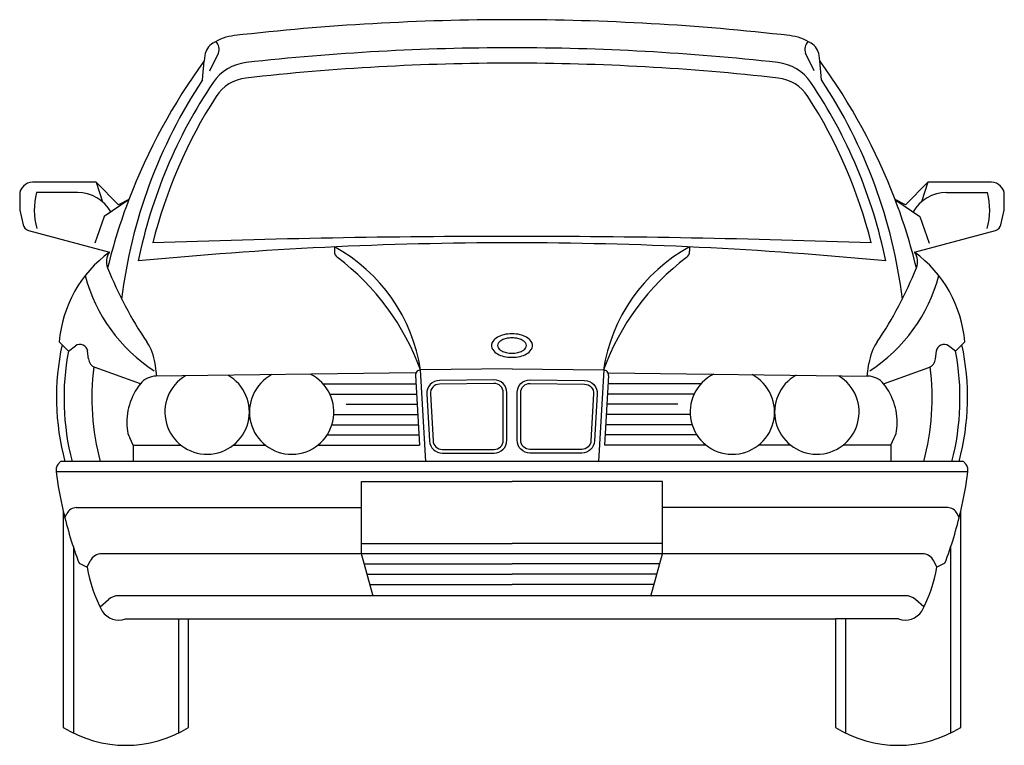
# Model space of a CAD drawing. Extents: x -962 to 962, y 0 to 1418.
import ezdxf

# ---------------------------------------------------------------- set-up
doc = ezdxf.new("R2010")
doc.units = 0
doc.layers.add('aad blocks-grijs', color=8, linetype='CONTINUOUS')

msp = doc.modelspace()

# ---------------------------------------------------------------- linework, layer by layer
at = {"layer": 'aad blocks-grijs'}
for p, q in [((-590.4, 1317.7), (-573.1, 1352)), ((590.4, 1317.7), (573.1, 1352)), ((-604.6, 1299.8), (-601.2, 1337)), ((604.6, 1299.8), (601.2, 1337)), ((-812.5, 1099.9), (-799.7, 1061.6)), ((812.5, 1099.9), (799.7, 1061.6)), ((-848.7, 1079.8), (-928.7, 1079.8)), ((848.7, 1079.8), (928.7, 1079.8)), ((-748, 1066.4), (-796.8, 1032.8)), ((748, 1066.4), (796.8, 1032.8)), ((-796.8, 1032.8), (-815, 981.3)), ((796.8, 1032.8), (815, 981.3)), ((-346.9, 973.8), (-346.9, 965.1)), ((346.9, 973.8), (346.9, 965.1)), ((-866.5, 770.3), (-879.2, 783)), ((-866.5, 770.3), (-852.6, 780.4)), ((-827.3, 755), (-828.9, 769.9)), ((827.3, 755), (828.9, 769.9)), ((866.5, 770.3), (852.6, 780.4)), ((866.5, 770.3), (879.2, 783)), ((-725.9, 706.1), (-814.3, 738.3)), ((-693.7, 721.2), (-697.1, 745.9)), ((-179.2, 733.3), (-168.9, 554.5)), ((0, 735.6), (-178.8, 733.3)), ((0, 735.6), (178.8, 733.3)), ((179.2, 733.3), (168.9, 554.5)), ((693.7, 721.2), (697.1, 745.9)), ((725.9, 706.1), (814.3, 738.3)), ((-188.9, 727.8), (-695.2, 721.2)), ((-188.6, 722.7), (-180.8, 586.3)), ((188.6, 722.7), (180.8, 586.3)), ((188.9, 727.8), (695.2, 721.2)), ((-369.2, 706.3), (-187.7, 706.3)), ((369.2, 706.3), (187.7, 706.3)), ((-355.9, 686.3), (-186.6, 686.3)), ((355.9, 686.3), (186.6, 686.3)), ((-323.7, 666.3), (-185.4, 666.3)), ((323.7, 666.3), (185.4, 666.3)), ((-348.1, 646.3), (-184.2, 646.3)), ((348.1, 646.3), (184.2, 646.3)), ((-351.8, 626.3), (-183.1, 626.3)), ((351.8, 626.3), (183.1, 626.3)), ((-740.1, 586.3), (-746.8, 600.4)), ((-361.2, 606.3), (-181.9, 606.3)), ((361.2, 606.3), (181.9, 606.3)), ((740.1, 586.3), (746.8, 600.4)), ((-740.1, 586.3), (-646.6, 586.3)), ((-740.1, 586.3), (-740.1, 554.5)), ((-544.4, 586.3), (-481.6, 586.3)), ((-379.4, 586.3), (-180.8, 586.3)), ((379.4, 586.3), (180.8, 586.3)), ((544.4, 586.3), (481.6, 586.3)), ((740.1, 586.3), (646.6, 586.3)), ((740.1, 586.3), (740.1, 554.5)), ((873.5, 554.5), (-873.5, 554.5)), ((890.5, 534.5), (-890.5, 534.5)), ((-293.8, 515.6), (0, 515.6)), ((-293.8, 374.3), (-293.8, 515.6)), ((293.8, 515.6), (0, 515.6)), ((293.8, 374.3), (293.8, 515.6)), ((-851.3, 464.3), (-293.8, 464.3)), ((851.3, 464.3), (293.8, 464.3)), ((-873.5, 444.6), (-869.3, 453.1)), ((873.5, 444.6), (869.3, 453.1)), ((-856.6, 386.4), (-856.6, 23.9)), ((-293.8, 394.3), (0, 394.3)), ((293.8, 394.3), (0, 394.3)), ((856.6, 386.4), (856.6, 23.9)), ((801.5, 374.3), (-801.5, 374.3)), ((-271.1, 291.4), (-293.8, 374.3)), ((271.1, 291.4), (293.8, 374.3)), ((-845.6, 355.6), (-830, 347.9)), ((-830, 347.9), (-824, 360.3)), ((-288.3, 354.3), (0, 354.3)), ((288.3, 354.3), (0, 354.3)), ((830, 347.9), (824, 360.3)), ((845.6, 355.6), (830, 347.9)), ((-282.8, 334.3), (0, 334.3)), ((282.8, 334.3), (0, 334.3)), ((-277.3, 314.3), (0, 314.3)), ((277.3, 314.3), (0, 314.3)), ((768.6, 292.3), (-768.6, 292.3)), ((-804.7, 270.6), (-788.3, 284.9)), ((804.7, 270.6), (788.3, 284.9)), ((-755.2, 247.3), (-631.6, 247.3)), ((-651.6, 247.3), (-651.6, 23.9)), ((755.2, 247.3), (631.6, 247.3)), ((651.6, 247.3), (651.6, 23.9))]:
    msp.add_line(p, q, dxfattribs=at)
for points in [[(884.4, 788.2, 0.217251), (786.5, 963.4), (944.4, 1005.9, 0.277543), (955.1, 1017.1), (961.7, 1045.8), (961.7, 1074.9, 0.414214), (936.7, 1099.9), (812.5, 1099.9), (768.6, 1056.1), (748.4, 1066.2, 0.067319), (601.2, 1337), (600.3, 1347.8, 0.215018), (584.2, 1371.8, 0.112321), (542.4, 1386.5, 0.028624), (0, 1417.6, 0.028624), (-542.4, 1386.5, 0.112321), (-584.2, 1371.8, 0.215018), (-600.3, 1347.8), (-601.2, 1337, 0.067319), (-748.4, 1066.2), (-768.6, 1056.1), (-812.5, 1099.9), (-936.7, 1099.9, 0.414214), (-961.7, 1074.9), (-961.7, 1045.8), (-955.1, 1017.1, 0.277543), (-944.4, 1005.9), (-786.5, 963.4, 0.217251), (-884.4, 788.2), (-878.9, 782.7, 0.118492), (-873.5, 554.5), (-881.9, 554.5), (-887.2, 548.4, 0.184823), (-890.5, 534.5, 0.025873), (-876.6, 457.5), (-876.6, 35, 0.285776), (-631.6, 35), (-631.6, 247.3), (631.6, 247.3), (631.6, 35, 0.285776), (876.6, 35), (876.6, 457.5, 0.025873), (890.5, 534.5, 0.184823), (887.2, 548.4), (881.9, 554.5), (873.5, 554.5, 0.118492), (878.9, 782.7)], [(40, 781, 0.157346), (37.4, 789, 0.106574), (28.3, 797.3, 0.072129), (16.1, 802.1, 0.058521), (0, 804, 0.058521), (-16.1, 802.1, 0.072129), (-28.3, 797.3, 0.106574), (-37.4, 789, 0.157346), (-40, 781, 0.157346), (-37.4, 773, 0.106574), (-28.3, 764.7, 0.072129), (-16.1, 759.9, 0.058521), (0, 758, 0.058521), (16.1, 759.9, 0.072129), (28.3, 764.7, 0.106574), (37.4, 773, 0.157346)], [(0, 766, 0.054645), (11.3, 767.2, 0.068468), (19.8, 770.4, 0.105591), (26.2, 775.8, 0.166047), (28, 781, 0.166047), (26.2, 786.2, 0.105591), (19.8, 791.6, 0.068468), (11.3, 794.8, 0.054645), (0, 796, 0.054645), (-11.3, 794.8, 0.068468), (-19.8, 791.6, 0.105591), (-26.2, 786.2, 0.166047), (-28, 781, 0.166047), (-26.2, 775.8, 0.105591), (-19.8, 770.4, 0.068468), (-11.3, 767.2, 0.054645)], [(-10, 689, 0.418043), (-35.3, 714), (-141.9, 712.6, 0.427315), (-166.5, 686.2), (-161.2, 594.6, 0.397448), (-136.3, 571), (-35, 571, 0.414214), (-10, 596)], [(10, 689, -0.418043), (35.3, 714), (141.9, 712.6, -0.427315), (166.5, 686.2), (161.2, 594.6, -0.397448), (136.3, 571), (35, 571, -0.414214), (10, 596)], [(-17, 689, 0.418043), (-35.2, 707), (-141.8, 705.6, 0.427315), (-159.5, 686.6), (-154.2, 595, 0.397448), (-136.3, 578), (-35, 578, 0.414214), (-17, 596)], [(17, 689, -0.418043), (35.2, 707), (141.8, 705.6, -0.427315), (159.5, 686.6), (154.2, 595, -0.397448), (136.3, 578), (35, 578, -0.414214), (17, 596)]]:
    msp.add_lwpolyline(points, format="xyb", close=True, dxfattribs=at)
for centre, radius, start, end in [((-597.1, 1359), 25, 343.5766, 40.7714), ((597.1, 1359), 25, 139.2286, 196.4234), ((0, -3330.9), 4693.6, 90, 96.3528), ((0, -3330.9), 4693.6, 83.6472, 90), ((-509.4, 1244.4), 90, 96.3528, 146.0309), ((0, -3330.9), 4663.6, 90, 96.3982), ((0, -3330.9), 4663.6, 83.6018, 90), ((509.4, 1244.4), 90, 33.9691, 83.6472), ((221.8, 751.8), 991.6, 146.4497, 173.0434), ((221.8, 751.8), 971.6, 146.0309, 168.4458), ((-510.8, 1224.1), 80, 96.3982, 147.1877), ((510.8, 1224.1), 80, 32.8123, 83.6018), ((-221.8, 751.8), 971.6, 11.5542, 33.9691), ((-221.8, 751.8), 991.6, 6.9566, 33.5503), ((221.8, 751.8), 951.6, 147.1877, 166.037), ((-221.8, 751.8), 951.6, 13.963, 32.8123), ((-795.1, 1045.3), 138, 165.4937, 195.0091), ((-848.7, 1004.8), 75, 29.6757, 90), ((848.7, 1004.8), 75, 90, 150.3243), ((795.1, 1045.3), 138, 344.9909, 14.5063), ((326.1, 657.8), 1149.5, 159.1703, 166.1434), ((-326.1, 657.8), 1149.5, 13.8566, 20.8297), ((0, -6574.5), 7556.2, 90, 95.54515), ((0, -18070.7), 19065, 90, 92.10936), ((0, -18070.7), 19065, 87.89064, 90), ((0, -6574.5), 7556.2, 84.45485, 90), ((-759.7, 945), 32.5, 145.5496, 201.5235), ((-504.3, 684.7), 329.1, 8.4867, 61.4351), ((-331.9, 965.1), 15, 180, 232.8477), ((504.3, 684.7), 329.1, 118.5649, 171.5133), ((331.9, 965.1), 15, 307.1523, 0), ((759.7, 945), 32.5, 338.4765, 34.4504), ((-632.6, 568.3), 482.9, 19.9823, 52.8477), ((632.6, 568.3), 482.9, 127.1523, 160.0177), ((-95.8, 1206.8), 746.1, 201.5235, 214.1379), ((95.8, 1206.8), 746.1, 325.8621, 338.4765), ((-526.8, 998.7), 317.5, 194.8028, 237.1659), ((526.8, 998.7), 317.5, 302.8341, 345.1972), ((-376.9, 678.3), 498.2, 169.3551, 194.3904), ((-843.8, 768.3), 15, 5.9347, 126.0238), ((-796.2, 732), 100, 8.0121, 34.1379), ((796.2, 732), 100, 145.8621, 171.9879), ((843.8, 768.3), 15, 53.9762, 174.0653), ((376.9, 678.3), 498.2, 345.6096, 10.6449), ((-807.5, 757.1), 20, 185.9347, 249.9976), ((807.5, 757.1), 20, 290.0024, 354.0653), ((-332.4, 679.7), 488.4, 172.9885, 194.862), ((-178.7, 723.3), 10, 90.7481, 183.2991), ((178.7, 723.3), 10, 356.7009, 89.2519), ((332.4, 679.7), 488.4, 345.138, 7.0115), ((-694.7, 681.2), 40, 90.7481, 141.2163), ((-595.5, 651.1), 82.5, 120.8184, 60.6779), ((-430.5, 651.1), 82.5, 117.6825, 63.8137), ((430.5, 651.1), 82.5, 116.1863, 62.3175), ((595.5, 651.1), 82.5, 119.3221, 59.1816), ((694.7, 681.2), 40, 38.7837, 89.2519), ((-631.5, 630.4), 121, 141.2163, 185.4558), ((631.5, 630.4), 121, 354.5442, 38.7837), ((-697.2, 624.2), 55, 185.4558, 205.5812), ((697.2, 624.2), 55, 334.4188, 354.5442), ((-851.3, 444.3), 20, 90, 154.0062), ((851.3, 444.3), 20, 25.9938, 90), ((-98.7, 638.1), 798.6, 193.0691, 200.717), ((98.7, 638.1), 798.6, 339.283, 346.9309), ((-801.5, 349.3), 25, 90, 154.0062), ((801.5, 349.3), 25, 25.9938, 90), ((-565, 391.9), 268.6, 189.4303, 208.8352), ((565, 391.9), 268.6, 331.1648, 350.5697), ((-768.6, 262.3), 30, 90, 131.0984), ((768.6, 262.3), 30, 48.9016, 90), ((-768.6, 282.4), 37.6, 212.2096, 290.8403), ((768.6, 282.4), 37.6, 249.1597, 327.7904)]:
    msp.add_arc(centre, radius, start, end, dxfattribs=at)

doc.saveas('drawing.dxf')
